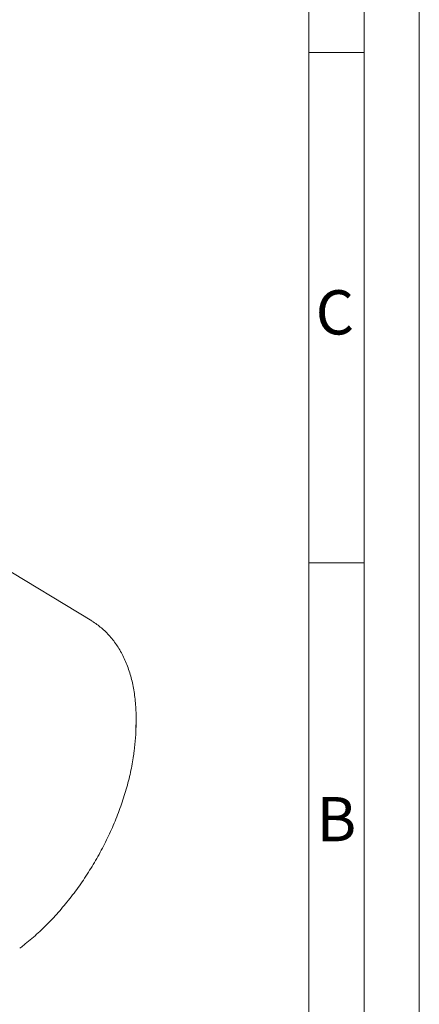
# Model space of a CAD drawing. Units: millimetres. Extents: x 0 to 420, y 0 to 297.
# Drawn here: x 384 to 420, y 62 to 151 of the extents above; entities that cross this region are included whole.
import ezdxf

# ---------------------------------------------------------------- set-up
doc = ezdxf.new("R2010")
doc.units = ezdxf.units.MM
doc.linetypes.add('SLD-Durchgehend', pattern=[0])
doc.styles.add('SLDTEXTSTYLE0', font='ARIAL.TTF', dxfattribs={"width": 0.948})

msp = doc.modelspace()

# ---------------------------------------------------------------- linework, layer by layer
at = {"color": 7, "linetype": 'SLD-Durchgehend', "lineweight": 0}
for p, q in [((420, 0), (420, 297)), ((415, 292), (415, 5)), ((410, 287), (410, 10)), ((415, 148.498), (410, 148.498)), ((415, 102.332), (410, 102.332)), ((410, 73), (410, 65)), ((410, 65), (410, 10))]:
    msp.add_line(p, q, dxfattribs=at)
at = {"color": 7, "linetype": 'SLD-Durchgehend', "lineweight": 15}
for p, q in [((390.35538, 97.07078), (379.31114, 103.76524)), ((390.35538, 97.07078), (390.3675, 97.06341)), ((394.36976, 87.6745), (394.37819, 88.21738)), ((394.35383, 87.15762), (394.36976, 87.6745))]:
    msp.add_line(p, q, dxfattribs=at)
msp.add_arc((375.64839, 87.73782), 18.71365, 352.4906412, 359.8246545, dxfattribs=at)
for points, knots in [([(394.37835, 88.22808), (394.37752, 88.35431), (394.37513, 88.71905), (394.34857, 89.31076), (394.28894, 89.9966), (394.1992, 90.66404), (394.07987, 91.31167), (393.93091, 91.93779), (393.75259, 92.54081), (393.54525, 93.11911), (393.30939, 93.67112), (393.04568, 94.19531), (392.75494, 94.69029), (392.43809, 95.15477), (392.09624, 95.58772), (391.73035, 95.988), (391.34209, 96.35577), (390.93064, 96.68718), (390.60496, 96.92152), (390.41035, 97.03393), (390.36679, 97.05908)], [0, 0, 0, 0, 0.03207375, 0.09267967, 0.15331131, 0.21392803, 0.27450127, 0.33499534, 0.39536744, 0.45556885, 0.5155472, 0.57525026, 0.63463096, 0.6936531, 0.75229693, 0.81056363, 0.86847765, 0.92608665, 0.98345891, 1, 1, 1, 1]), ([(383.85114, 67.46317), (383.96799, 67.55072), (384.28386, 67.78741), (384.79175, 68.20575), (385.37383, 68.71363), (385.94649, 69.2493), (386.50889, 69.80983), (387.05981, 70.39441), (387.59816, 71.0016), (388.12282, 71.63009), (388.63273, 72.2785), (389.12684, 72.94541), (389.60412, 73.62937), (390.06358, 74.3289), (390.50426, 75.04251), (390.92522, 75.76865), (391.32556, 76.50579), (391.70442, 77.25233), (392.06097, 78.00669), (392.39443, 78.76727), (392.70407, 79.53246), (392.98917, 80.30066), (393.24907, 81.07026), (393.48319, 81.83966), (393.69083, 82.6072), (393.87194, 83.37145), (394.02419, 84.1302), (394.13302, 84.76222), (394.17999, 85.13715), (394.19596, 85.26468)], [0, 0, 0, 0, 0.022561527, 0.060990789, 0.09939499, 0.137773675, 0.176127431, 0.214457613, 0.252766125, 0.291055261, 0.32932759, 0.367585865, 0.405832965, 0.44407185, 0.482305539, 0.520537082, 0.558769555, 0.597005089, 0.635246715, 0.673497537, 0.711760644, 0.750039102, 0.788335918, 0.826654007, 0.86499613, 0.903364809, 0.941762215, 0.98019001, 1, 1, 1, 1])]:
    msp.add_open_spline(points, degree=3, knots=knots, dxfattribs=at)

# ---------------------------------------------------------------- texts
at = {"color": 7, "linetype": 'Continuous', "lineweight": 0, "char_height": 4, "attachment_point": 1, "style": 'SLDTEXTSTYLE0'}
for s, insert in [('C', (410.62039, 126.9896)), ('B', (410.71219, 81.13647))]:
    msp.add_mtext(s, dxfattribs=dict(at, insert=insert))

doc.saveas('drawing.dxf')
